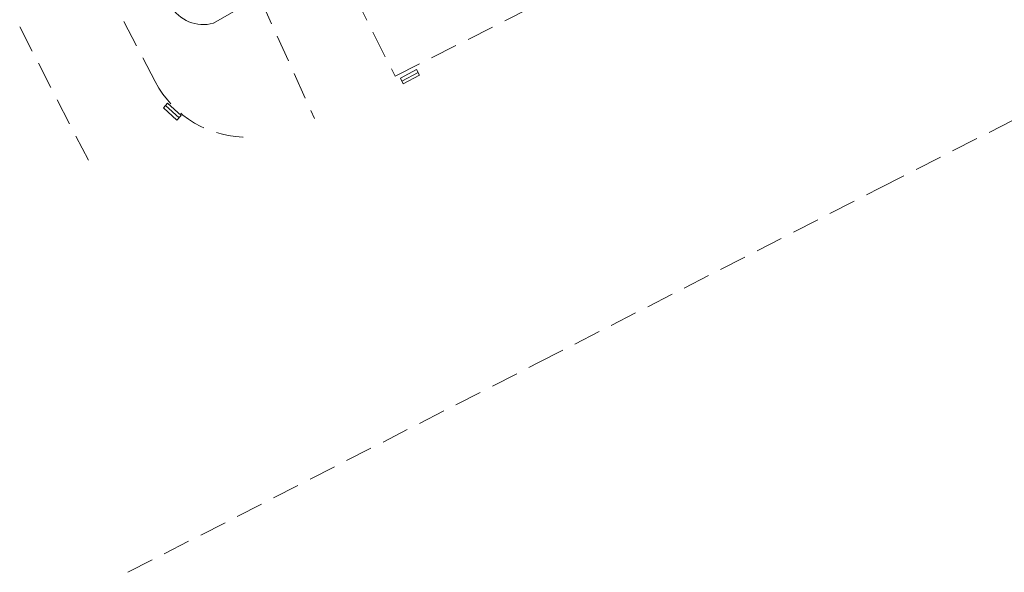
# Model space of a CAD drawing. Units: millimetres. Extents: x 665158 to 668573, y 7471105 to 7473419.
# Drawn here: x 665174 to 665220, y 7471105 to 7471131 of the extents above; entities that cross this region are included whole.
import ezdxf

# ---------------------------------------------------------------- set-up
doc = ezdxf.new("R2010")
doc.units = ezdxf.units.MM
doc.linetypes.add('HIDDEN', pattern=[9.525, 6.35, -3.175])
for name, color, linetype, lineweight in [('T-MF', 3, 'HIDDEN', 18), ('T-MURO', 1, 'Continuous', 20), ('T-RALO', 2, 'Continuous', 15)]:
    doc.layers.add(name, color=color, linetype=linetype, lineweight=lineweight)

# ---------------------------------------------------------------- blocks, each defined once
blk = doc.blocks.new('RALO')
at = {"layer": 'T-RALO'}
blk.add_line((0, 0.6), (3.5, 0.6), dxfattribs=at)
blk.add_lwpolyline([(0, 0), (0, 1.2), (3.5, 1.2), (3.5, 0)], close=True, dxfattribs=at)

msp = doc.modelspace()

# ---------------------------------------------------------------- linework, layer by layer
at = {"layer": 'T-MF', "ltscale": 0.2}
for p, q in [((665188.847, 7471133.806), (665191.583, 7471128.353)), ((665178.085, 7471132.591), (665180.417, 7471128.104)), ((665191.583, 7471128.353), (665199.998, 7471132.606)), ((665185.315, 7471131.961), (665187.829, 7471126.395)), ((665174.114, 7471130.652), (665177.514, 7471124.045))]:
    msp.add_line(p, q, dxfattribs=at)
msp.add_lwpolyline([(665179.147, 7471105.255), (665198.253, 7471115.018), (665214.129, 7471123.146), (665229.923, 7471131.186), (665246.354, 7471139.632), (665262.076, 7471147.509)], dxfattribs=at)
msp.add_arc((665184.69, 7471130.335), 4.82, 207.575, 271.7753, dxfattribs=at)
at = {"layer": 'T-MURO'}
msp.add_line((665184.832, 7471131.805), (665183.126, 7471130.828), dxfattribs=at)
msp.add_arc((665182.647, 7471132.493), 1.732, 208.9934, 286.0406, dxfattribs=at)

# ---------------------------------------------------------------- block references
at = {"layer": 'T-RALO', "ltscale": 0.05, "yscale": 0.2449999991804361}
for p, xscale, zscale, rotation in [((665191.966, 7471128.004), 0.2449999991731009, 0.2449999991731009, 28.01344122612529), ((665180.801, 7471126.887), 0.2449999989259211, 0.2449999989259211, 317.486930670733)]:
    msp.add_blockref('RALO', p, dxfattribs=dict(at, xscale=xscale, zscale=zscale, rotation=rotation))

doc.saveas('drawing.dxf')
